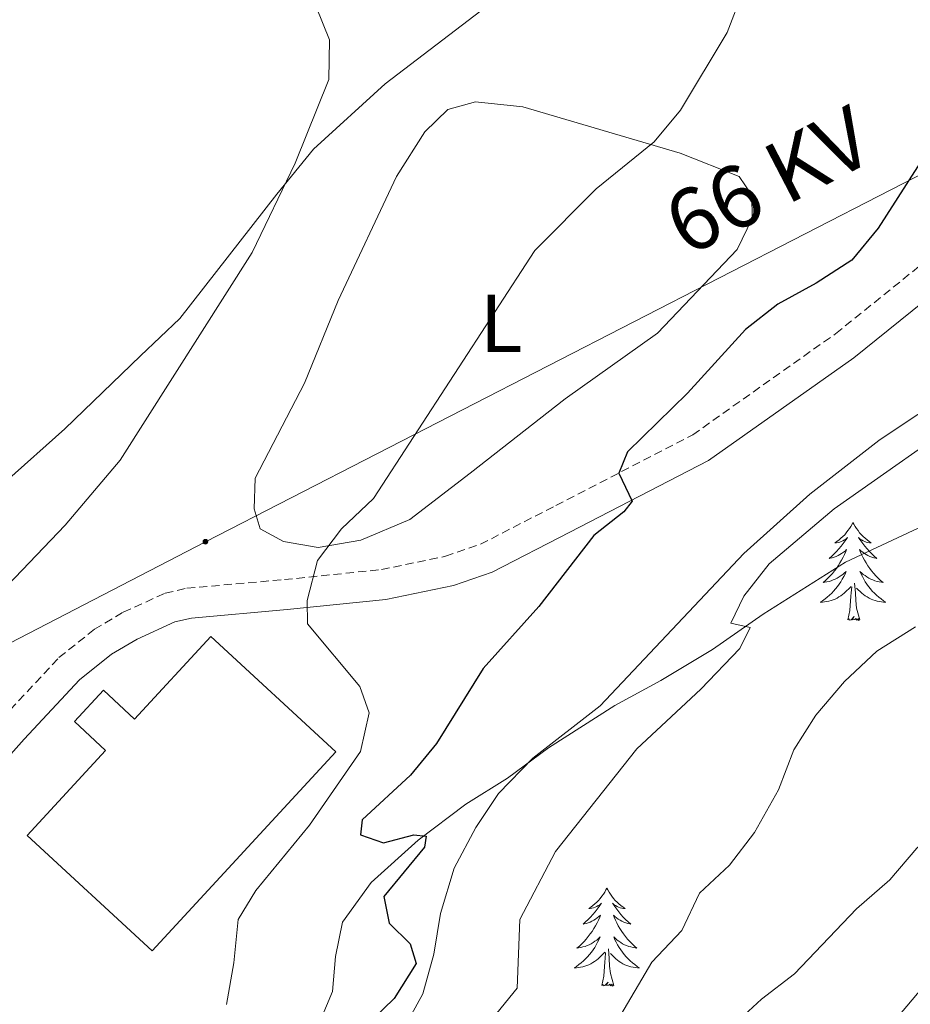
# Model space of a CAD drawing. Units: metres. Extents: x 627766 to 632276, y 4689880 to 4692932.
# Drawn here: x 628798 to 628906, y 4692392 to 4692512 of the extents above; entities that cross this region are included whole.
import ezdxf
from ezdxf.enums import TextEntityAlignment as Align

# ---------------------------------------------------------------- set-up
doc = ezdxf.new("R2010")
doc.units = ezdxf.units.M
doc.header["$MEASUREMENT"] = 0
doc.linetypes.add('TRAZOSX2', pattern=[1.5, 1, -0.5])
for name, color, linetype, lineweight in [('Carátula', 7, 'Continuous', 5), ('Level 13', 5, 'Continuous', 0), ('Level 15', 1, 'Continuous', 0), ('Level 21', 19, 'Continuous', 0), ('Level 32', 19, 'Continuous', 0), ('Level 35', 92, 'Continuous', 0), ('Level 36', 19, 'Continuous', 40), ('Level 37', 92, 'Continuous', 0), ('Level 4', 36, 'Continuous', 30), ('Level 44', 19, 'Continuous', 0), ('Level 5', 36, 'Continuous', 0), ('Level 52', 1, 'Continuous', 13)]:
    doc.layers.add(name, color=color, linetype=linetype, lineweight=lineweight)
doc.styles.add('Arial', font='ARIAL.TTF', dxfattribs={"height": 0.2})

# ---------------------------------------------------------------- blocks, each defined once
blk = doc.blocks.new('5PELE')
at = {"layer": 'Carátula', "linetype": 'Continuous', "lineweight": 5}
h = blk.add_hatch(color=9, dxfattribs=at)
edge = h.paths.add_edge_path()
edge.add_arc((0, 0), 2.85, 359.999, 719.999)
at = {"layer": 'Carátula', "color": 252, "linetype": 'Continuous', "lineweight": 5}
blk.add_circle((0, 0, 0), 2.85, dxfattribs=at)

msp = doc.modelspace()

# ---------------------------------------------------------------- linework, layer by layer
at = {"layer": 'Level 13', "color": 5, "linetype": 'Continuous', "lineweight": 0, "ltscale": 0.5}
msp.add_polyline3d([(628834.04, 4692389.27, 397.28), (628836.03, 4692393.99, 397.28), (628836.39, 4692398.25, 397.53), (628837.23, 4692402.4, 398.05), (628840.73, 4692407.22, 399.33), (628846.44, 4692412.4, 400.36), (628852.25, 4692416.77, 401.65), (628857.29, 4692419.91, 402.16), (628862.28, 4692423.59, 402.68), (628870.36, 4692428.75, 403.45), (628875.95, 4692431.77, 404.22), (628882.23, 4692435.55, 404.73), (628888.37, 4692439.86, 405.5), (628898.4, 4692446.19, 406.02), (628907.23, 4692450.32, 406.53)], dxfattribs=at)
at = {"layer": 'Level 15', "color": 5, "linetype": 'Continuous', "lineweight": 0}
msp.add_polyline3d([(628836.43, 4692423.11, 397.36), (628814.1, 4692398.93, 397.36), (628798.91, 4692412.95, 397.36), (628808.44, 4692423.27, 398.65), (628804.64, 4692426.79, 398.65), (628808.17, 4692430.61, 398.65), (628811.97, 4692427.09, 398.65), (628821.24, 4692437.13, 397.36), (628836.43, 4692423.11, 397.36)], dxfattribs=at)
at = {"layer": 'Level 21', "color": 19, "linetype": 'Continuous', "lineweight": 0}
msp.add_polyline3d([(628974.27, 4692516.89, 406.53), (628954.07, 4692505.63, 404.99), (628943.95, 4692500.76, 404.48), (628933.71, 4692495.46, 403.45), (628923.12, 4692489.66, 402.84), (628919.02, 4692486.8, 402.68), (628899.41, 4692471.01, 401.91), (628881.72, 4692458.51, 400.62), (628864.87, 4692449.8, 399.85), (628855.44, 4692444.95, 398.16), (628850.73, 4692443.34, 397.54), (628842.52, 4692441.63, 396.76), (628830.52, 4692440.4, 394.58), (628818.88, 4692439.36, 393.42), (628816.86, 4692438.91, 393.26), (628812.28, 4692436.83, 392.91), (628809.17, 4692434.99, 392.84), (628805.27, 4692431.88, 392.91), (628798.52, 4692424.66, 392.65), (628790.47, 4692415.63, 391.68)], dxfattribs=at)
at = {"layer": 'Level 21', "color": 19, "linetype": 'TRAZOSX2', "lineweight": 0}
msp.add_polyline3d([(628795.81, 4692427.13, 392.65), (628802.77, 4692434.58, 392.91), (628807.07, 4692438.01, 392.84), (628810.58, 4692440.09, 392.91), (628815.68, 4692442.4, 393.26), (628818.31, 4692443, 393.42), (628830.17, 4692444.05, 394.58), (628841.96, 4692445.27, 396.76), (628849.76, 4692446.89, 397.54), (628854, 4692448.34, 398.16), (628863.18, 4692453.06, 399.85), (628879.81, 4692461.65, 400.62), (628897.19, 4692473.94, 401.91), (628916.81, 4692489.74, 402.68), (628921.18, 4692492.78, 402.84), (628931.98, 4692498.7, 403.45), (628942.31, 4692504.05, 404.48), (628946.52, 4692506.07, 404.69)], dxfattribs=at)
at = {"layer": 'Level 32', "color": 6, "linetype": 'Continuous', "lineweight": 0, "ltscale": 0.5}
msp.add_polyline3d([(628955.96, 4692518.21, 403.79), (628820.58, 4692448.65, 393.25), (628660.75, 4692365.93, 378.08), (628645.01, 4692357.94, 378.17)], dxfattribs=at)
at = {"layer": 'Level 35', "color": 92, "linetype": 'Continuous', "lineweight": 0, "ltscale": 0.5}
msp.add_polyline3d([(628841.05, 4692382.84, 405.05), (628847.01, 4692393.7, 405.05), (628848.34, 4692398.51, 405.05), (628849.15, 4692403.49, 405.05), (628850.81, 4692408.98, 405.05), (628853.45, 4692413.92, 405.05), (628856.2, 4692418.07, 405.46), (628860.37, 4692422.35, 406.07), (628868.57, 4692428.7, 406.08), (628886.02, 4692447.21, 406.08), (628894.04, 4692454.44, 406.08), (628902.44, 4692460.97, 408.07), (628906.86, 4692463.93, 408.64), (628916.39, 4692469.88, 408.65)], dxfattribs=at)
at = {"layer": 'Level 36', "color": 92, "linetype": 'Continuous', "lineweight": 0}
for points in [[(628899.3, 4692451.01), (628899.19, 4692450.79), (628899.04, 4692450.52), (628898.87, 4692450.25), (628898.69, 4692450), (628898.49, 4692449.75), (628898.29, 4692449.51), (628898.07, 4692449.28), (628897.84, 4692449.07), (628897.6, 4692448.87), (628897.35, 4692448.67), (628897.09, 4692448.5), (628897.29, 4692448.52), (628897.49, 4692448.56), (628897.69, 4692448.61), (628897.88, 4692448.68), (628898.07, 4692448.77), (628898.25, 4692448.87), (628898.43, 4692448.98), (628898.63, 4692449.17), (628898.59, 4692449.1), (628898.36, 4692448.76), (628898.12, 4692448.42), (628897.86, 4692448.1), (628897.59, 4692447.78), (628897.31, 4692447.47), (628897.02, 4692447.18), (628896.72, 4692446.9), (628896.41, 4692446.63), (628896.53, 4692446.65), (628896.78, 4692446.71), (628897.02, 4692446.78), (628897.25, 4692446.87), (628897.49, 4692446.97), (628897.71, 4692447.09), (628897.92, 4692447.22), (628898.13, 4692447.37), (628898.33, 4692447.52), (628898.51, 4692447.69), (628898.43, 4692447.47), (628898.27, 4692447.11), (628898.1, 4692446.76), (628897.91, 4692446.41), (628897.71, 4692446.07), (628897.5, 4692445.74), (628897.28, 4692445.42), (628897.04, 4692445.1), (628896.79, 4692444.8), (628896.52, 4692444.51), (628896.25, 4692444.23), (628895.96, 4692443.96), (628895.66, 4692443.7), (628895.86, 4692443.73), (628896.13, 4692443.77), (628896.39, 4692443.83), (628896.65, 4692443.91), (628896.9, 4692444.01), (628897.15, 4692444.12), (628897.39, 4692444.24), (628897.63, 4692444.38), (628897.85, 4692444.53), (628898.07, 4692444.69), (628898.27, 4692444.87), (628898.47, 4692445.05), (628898.33, 4692444.73)], [(628899.3, 4692451.01), (628899.41, 4692450.79), (628899.57, 4692450.52), (628899.74, 4692450.25), (628899.92, 4692450), (628900.11, 4692449.75), (628900.32, 4692449.51), (628900.54, 4692449.28), (628900.77, 4692449.07), (628901.01, 4692448.87), (628901.26, 4692448.67), (628901.52, 4692448.5), (628901.32, 4692448.52), (628901.12, 4692448.56), (628900.92, 4692448.61), (628900.73, 4692448.68), (628900.54, 4692448.77), (628900.35, 4692448.87), (628900.18, 4692448.98), (628899.98, 4692449.17), (628900.02, 4692449.1), (628900.25, 4692448.76), (628900.49, 4692448.42), (628900.75, 4692448.1), (628901.01, 4692447.78), (628901.29, 4692447.47), (628901.59, 4692447.18), (628901.89, 4692446.9), (628902.2, 4692446.63), (628902.08, 4692446.65), (628901.83, 4692446.71), (628901.59, 4692446.78), (628901.35, 4692446.87), (628901.12, 4692446.97), (628900.9, 4692447.09), (628900.68, 4692447.22), (628900.48, 4692447.37), (628900.28, 4692447.52), (628900.09, 4692447.69), (628900.18, 4692447.47), (628900.34, 4692447.11), (628900.51, 4692446.76), (628900.69, 4692446.41), (628900.89, 4692446.07), (628901.11, 4692445.74), (628901.33, 4692445.42), (628901.57, 4692445.1), (628901.82, 4692444.8), (628902.09, 4692444.51), (628902.36, 4692444.23), (628902.65, 4692443.96), (628902.95, 4692443.7), (628902.75, 4692443.73), (628902.48, 4692443.77), (628902.22, 4692443.83), (628901.96, 4692443.91), (628901.71, 4692444.01), (628901.46, 4692444.12), (628901.22, 4692444.24), (628900.98, 4692444.38), (628900.76, 4692444.53), (628900.54, 4692444.69), (628900.33, 4692444.87), (628900.14, 4692445.05), (628900.28, 4692444.73)], [(628898.33, 4692444.73), (628898.17, 4692444.41), (628898, 4692444.09), (628897.82, 4692443.79), (628897.62, 4692443.49), (628897.41, 4692443.2), (628897.19, 4692442.93), (628896.95, 4692442.66), (628896.71, 4692442.4), (628896.45, 4692442.15), (628896.18, 4692441.92), (628895.9, 4692441.7), (628895.61, 4692441.49), (628895.32, 4692441.3), (628895.59, 4692441.31), (628895.85, 4692441.33), (628896.11, 4692441.37), (628896.37, 4692441.43), (628896.63, 4692441.5), (628896.88, 4692441.59), (628897.12, 4692441.69), (628897.36, 4692441.81), (628897.59, 4692441.94), (628897.81, 4692442.08), (628898.03, 4692442.24), (628898.23, 4692442.41), (628899.08, 4692443.21)], [(628900.28, 4692444.73), (628900.44, 4692444.41), (628900.61, 4692444.09), (628900.79, 4692443.79), (628900.99, 4692443.49), (628901.19, 4692443.2), (628901.42, 4692442.93), (628901.65, 4692442.66), (628901.9, 4692442.4), (628902.16, 4692442.15), (628902.43, 4692441.92), (628902.71, 4692441.7), (628902.99, 4692441.49), (628903.28, 4692441.3), (628903.02, 4692441.31), (628902.76, 4692441.33), (628902.49, 4692441.37), (628902.23, 4692441.43), (628901.98, 4692441.5), (628901.73, 4692441.59), (628901.49, 4692441.69), (628901.25, 4692441.81), (628901.02, 4692441.94), (628900.8, 4692442.08), (628900.58, 4692442.24), (628900.38, 4692442.41), (628899.72, 4692443.03)], [(628898.69, 4692439.16), (628898.93, 4692440.28), (628899.04, 4692442.02), (628899.09, 4692442.45), (628899.15, 4692443.18)], [(628900.15, 4692439.16), (628899.73, 4692440.6), (628899.63, 4692441.51), (628899.59, 4692442.45), (628899.49, 4692443.62)], [(628900.15, 4692439.16), (628899.98, 4692439.09), (628899.96, 4692439.33), (628899.77, 4692439.11), (628899.65, 4692439.31), (628899.53, 4692439.21), (628899.26, 4692439.15), (628899.46, 4692439.55), (628899.07, 4692439.17), (628898.88, 4692439.11), (628898.84, 4692439.27), (628898.69, 4692439.16)], [(628869.38, 4692406.57), (628869.27, 4692406.36), (628869.12, 4692406.08), (628868.95, 4692405.81), (628868.77, 4692405.56), (628868.57, 4692405.31), (628868.37, 4692405.07), (628868.15, 4692404.85), (628867.92, 4692404.63), (628867.68, 4692404.43), (628867.43, 4692404.24), (628867.17, 4692404.06), (628867.36, 4692404.08), (628867.57, 4692404.12), (628867.77, 4692404.17), (628867.96, 4692404.24), (628868.15, 4692404.33), (628868.33, 4692404.43), (628868.51, 4692404.54), (628868.71, 4692404.73), (628868.67, 4692404.67), (628868.44, 4692404.32), (628868.2, 4692403.98), (628867.94, 4692403.66), (628867.67, 4692403.34), (628867.39, 4692403.04), (628867.1, 4692402.74), (628866.8, 4692402.46), (628866.48, 4692402.19), (628866.61, 4692402.21), (628866.85, 4692402.27), (628867.1, 4692402.34), (628867.33, 4692402.43), (628867.56, 4692402.53), (628867.79, 4692402.65), (628868, 4692402.78), (628868.21, 4692402.93), (628868.41, 4692403.09), (628868.59, 4692403.25), (628868.51, 4692403.03), (628868.35, 4692402.67), (628868.18, 4692402.32), (628867.99, 4692401.97), (628867.79, 4692401.63), (628867.58, 4692401.3), (628867.35, 4692400.98), (628867.11, 4692400.67), (628866.86, 4692400.36), (628866.6, 4692400.07), (628866.33, 4692399.79), (628866.04, 4692399.52), (628865.74, 4692399.26), (628865.94, 4692399.29), (628866.2, 4692399.33), (628866.47, 4692399.4), (628866.73, 4692399.48), (628866.98, 4692399.57), (628867.23, 4692399.68), (628867.47, 4692399.8), (628867.7, 4692399.94), (628867.93, 4692400.09), (628868.15, 4692400.25), (628868.35, 4692400.43), (628868.55, 4692400.62), (628868.41, 4692400.29)], [(628869.38, 4692406.57), (628869.49, 4692406.36), (628869.65, 4692406.08), (628869.82, 4692405.81), (628870, 4692405.56), (628870.19, 4692405.31), (628870.4, 4692405.07), (628870.62, 4692404.85), (628870.85, 4692404.63), (628871.09, 4692404.43), (628871.34, 4692404.24), (628871.6, 4692404.06), (628871.4, 4692404.08), (628871.2, 4692404.12), (628871, 4692404.17), (628870.8, 4692404.24), (628870.61, 4692404.33), (628870.43, 4692404.43), (628870.26, 4692404.54), (628870.05, 4692404.73), (628870.09, 4692404.67), (628870.33, 4692404.32), (628870.57, 4692403.98), (628870.82, 4692403.66), (628871.09, 4692403.34), (628871.37, 4692403.04), (628871.66, 4692402.74), (628871.97, 4692402.46), (628872.28, 4692402.19), (628872.16, 4692402.21), (628871.91, 4692402.27), (628871.67, 4692402.34), (628871.43, 4692402.43), (628871.2, 4692402.53), (628870.98, 4692402.65), (628870.76, 4692402.78), (628870.55, 4692402.93), (628870.36, 4692403.09), (628870.17, 4692403.25), (628870.26, 4692403.03), (628870.41, 4692402.67), (628870.59, 4692402.32), (628870.77, 4692401.97), (628870.97, 4692401.63), (628871.18, 4692401.3), (628871.41, 4692400.98), (628871.65, 4692400.67), (628871.9, 4692400.36), (628872.16, 4692400.07), (628872.44, 4692399.79), (628872.73, 4692399.52), (628873.02, 4692399.26), (628872.83, 4692399.29), (628872.56, 4692399.33), (628872.3, 4692399.4), (628872.04, 4692399.48), (628871.78, 4692399.57), (628871.53, 4692399.68), (628871.29, 4692399.8), (628871.06, 4692399.94), (628870.83, 4692400.09), (628870.62, 4692400.25), (628870.41, 4692400.43), (628870.22, 4692400.62), (628870.36, 4692400.29)], [(628868.41, 4692400.29), (628868.25, 4692399.97), (628868.08, 4692399.65), (628867.9, 4692399.35), (628867.7, 4692399.05), (628867.49, 4692398.77), (628867.27, 4692398.49), (628867.03, 4692398.22), (628866.79, 4692397.96), (628866.53, 4692397.72), (628866.26, 4692397.48), (628865.98, 4692397.26), (628865.69, 4692397.05), (628865.4, 4692396.86), (628865.67, 4692396.87), (628865.93, 4692396.89), (628866.19, 4692396.93), (628866.45, 4692396.99), (628866.71, 4692397.06), (628866.95, 4692397.15), (628867.2, 4692397.25), (628867.44, 4692397.37), (628867.67, 4692397.5), (628867.89, 4692397.65), (628868.1, 4692397.8), (628868.31, 4692397.97), (628869.15, 4692398.77)], [(628870.36, 4692400.29), (628870.51, 4692399.97), (628870.68, 4692399.65), (628870.87, 4692399.35), (628871.06, 4692399.05), (628871.27, 4692398.77), (628871.49, 4692398.49), (628871.73, 4692398.22), (628871.98, 4692397.96), (628872.23, 4692397.72), (628872.5, 4692397.48), (628872.78, 4692397.26), (628873.07, 4692397.05), (628873.36, 4692396.86), (628873.1, 4692396.87), (628872.83, 4692396.89), (628872.57, 4692396.93), (628872.31, 4692396.99), (628872.06, 4692397.06), (628871.81, 4692397.15), (628871.56, 4692397.25), (628871.33, 4692397.37), (628871.09, 4692397.5), (628870.87, 4692397.65), (628870.66, 4692397.8), (628870.46, 4692397.97), (628869.8, 4692398.59)], [(628868.76, 4692394.72), (628869.01, 4692395.84), (628869.12, 4692397.58), (628869.17, 4692398.02), (628869.23, 4692398.74)], [(628870.23, 4692394.72), (628869.8, 4692396.16), (628869.71, 4692397.07), (628869.67, 4692398.02), (628869.57, 4692399.18)], [(628870.23, 4692394.72), (628870.06, 4692394.66), (628870.04, 4692394.89), (628869.85, 4692394.67), (628869.73, 4692394.88), (628869.61, 4692394.77), (628869.34, 4692394.71), (628869.53, 4692395.11), (628869.15, 4692394.73), (628868.96, 4692394.67), (628868.92, 4692394.83), (628868.76, 4692394.72)]]:
    msp.add_lwpolyline(points, dxfattribs=at)
for points in [[(628854.04, 4692513.16, 391.88), (628842.42, 4692504.31, 391.11), (628833.72, 4692496.35, 390.34), (628829.25, 4692490.89, 390.34), (628817.47, 4692475.78, 389.31), (628812.68, 4692471.24, 389.31), (628803.49, 4692462.37, 388.54), (628796.31, 4692455.96, 388.28), (628789.64, 4692450.95, 387.76), (628781.24, 4692446.22, 386.99), (628773.55, 4692442.89, 386.48), (628766.63, 4692440.96, 385.96), (628759.29, 4692440.38, 385.45), (628754.49, 4692440.74, 384.68), (628750.08, 4692441.91, 384.68), (628745.52, 4692444.11, 384.16), (628740.97, 4692448.57, 383.14), (628737.29, 4692453.03, 382.88), (628732.5, 4692458.92, 381.93)], [(628843.79, 4692493.05, 392.99), (628847.23, 4692498.46, 392.99), (628850.06, 4692501.19, 392.99), (628853.41, 4692502.13, 393.25), (628859.18, 4692501.49, 393.5), (628878.27, 4692495.87, 395.56), (628885.48, 4692493.06, 396.59), (628887.02, 4692490.78, 396.85), (628887.05, 4692487.92, 397.11), (628885.23, 4692484.16, 397.62), (628875.55, 4692474, 397.36), (628864.31, 4692466.01, 397.36), (628852.75, 4692457, 396.33), (628845.41, 4692451.34, 396.08), (628839.46, 4692448.86, 395.3), (628834.27, 4692447.94, 394.79), (628830.07, 4692448.68, 394.53), (628827.23, 4692450.21, 394.02), (628826.5, 4692452.64, 394.02), (628826.64, 4692456.36, 393.76), (628832.62, 4692467.91, 393.25), (628836.7, 4692477.96, 393.25), (628843.79, 4692493.05, 392.99)]]:
    msp.add_polyline3d(points, dxfattribs=at)
at = {"layer": 'Level 4', "color": 36, "linetype": 'Continuous', "lineweight": 30}
msp.add_polyline3d([(628908.17, 4692495.81, 400), (628902.35, 4692486.75, 400), (628899.16, 4692482.89, 400), (628894.82, 4692480.07, 400), (628890.17, 4692477.54, 400), (628886.25, 4692474.43, 400), (628879.17, 4692466.73, 400), (628871.88, 4692459.57, 400), (628870.83, 4692456.99, 400), (628872.47, 4692453.57, 400), (628871.44, 4692452.29, 400), (628867.8, 4692449.41, 400), (628861.09, 4692440.79, 400), (628854.34, 4692433.24, 400), (628848.67, 4692424.12, 400), (628845.49, 4692420.27, 400), (628839.61, 4692414.87, 400), (628839.43, 4692413.04, 400), (628842.23, 4692412.05, 400), (628845.91, 4692413.04, 400), (628847.41, 4692412.86, 400), (628847.19, 4692411.52, 400), (628842.28, 4692405.52, 400), (628842.9, 4692402.28, 400), (628845.47, 4692399.77, 400), (628846.2, 4692397.39, 400), (628843.52, 4692393.16, 400), (628839.66, 4692389.42, 400)], dxfattribs=at)
at = {"layer": 'Level 5', "color": 36, "linetype": 'Continuous', "lineweight": 0}
for points in [[(628885.92, 4692515.53, 395), (628883.99, 4692510.53, 395), (628878.31, 4692501.09, 395), (628875.13, 4692497.24, 395), (628868.07, 4692491.53, 395), (628860.64, 4692484.03, 395), (628840.99, 4692453.91, 395), (628837.13, 4692450.22, 395), (628834.2, 4692446.36, 395), (628832.95, 4692441.52, 395), (628832.98, 4692438.66, 395), (628839.33, 4692431.06, 395), (628840.49, 4692427.86, 395), (628839.42, 4692423.18, 395), (628833.24, 4692414.2, 395), (628826.71, 4692406.25, 395), (628824.57, 4692402.76, 395), (628824.04, 4692397.48, 395), (628823.13, 4692392.42, 395)], [(628834.03, 4692513.68, 390), (628835.67, 4692509.67, 390), (628835.57, 4692504.82, 390), (628831.49, 4692494.66, 390), (628826.27, 4692483.81, 390), (628810.19, 4692458.56, 390), (628803.52, 4692450.66, 390), (628796.57, 4692443.36, 390)], [(628958.54, 4692513.59, 405), (628958.65, 4692506.91, 405), (628955.65, 4692504.47, 405), (628950.41, 4692502.77, 405), (628937.01, 4692493.13, 405), (628932.88, 4692489.71, 405), (628929.28, 4692486.08, 405), (628925.76, 4692481.85, 405), (628922.79, 4692477.83, 405), (628917.25, 4692468.85, 405), (628914.32, 4692464.8, 405), (628897.01, 4692452.66, 405), (628889.1, 4692445.96, 405), (628886.02, 4692442.02, 405), (628884.43, 4692438.75, 405), (628886.79, 4692438.24, 405), (628885.53, 4692435.66, 405), (628880.8, 4692430.74, 405), (628873.02, 4692423.47, 405), (628863.13, 4692411.01, 405), (628858.81, 4692402.73, 405), (628858.46, 4692394.39, 405), (628851.93, 4692386.38, 405)], [(629014.81, 4692499.58, 415), (629006.69, 4692492.5, 415), (628998.95, 4692485.04, 415), (628994.99, 4692481.99, 415), (628990.33, 4692479.28, 415), (628981.44, 4692472.88, 415), (628954.72, 4692456.46, 415), (628950.84, 4692453.31, 415), (628943.6, 4692445.77, 415), (628940.22, 4692441.86, 415), (628937.68, 4692438.31, 415), (628933.37, 4692435.78, 415), (628928.22, 4692433.68, 415), (628924.1, 4692430.84, 415), (628910.84, 4692414.69, 415), (628907.05, 4692411.42, 415), (628903.78, 4692407.56, 415), (628899.71, 4692404.04, 415), (628892.2, 4692396.13, 415), (628888.17, 4692393.04, 415), (628884.48, 4692389.67, 415)], [(629015.8, 4692479.71, 420), (629007.89, 4692472.97, 420), (628996.65, 4692461.38, 420), (628992.66, 4692457.98, 420), (628988.36, 4692455.08, 420), (628976.92, 4692444.26, 420), (628968.33, 4692438.48, 420), (628964.02, 4692435.95, 420), (628959.15, 4692433.94, 420), (628954.76, 4692431.5, 420), (628941.83, 4692422.6, 420), (628932.63, 4692417.67, 420), (628928.11, 4692414.44, 420), (628924.37, 4692411.11, 420), (628917.03, 4692403.41, 420), (628909.09, 4692396.04, 420), (628902.17, 4692387.85, 420)], [(628906.91, 4692438.33, 410), (628902.19, 4692435.36, 410), (628898.28, 4692431.65, 410), (628894.79, 4692427.58, 410), (628892.11, 4692423.36, 410), (628890.23, 4692418.52, 410), (628887.32, 4692413.31, 410), (628884.27, 4692409.35, 410), (628880.64, 4692405.95, 410), (628878.49, 4692401.42, 410), (628874.84, 4692397.57, 410), (628866.9, 4692384.05, 410)]]:
    msp.add_polyline3d(points, dxfattribs=at)
at = {"layer": 'Level 52', "color": 5, "linetype": 'Continuous', "lineweight": 0}
msp.add_polyline3d([(628836.43, 4692423.11, 397.36), (628814.1, 4692398.93, 397.36), (628798.91, 4692412.95, 397.36), (628808.44, 4692423.27, 398.65), (628804.64, 4692426.79, 398.65), (628808.17, 4692430.61, 398.65), (628811.97, 4692427.09, 398.65), (628821.24, 4692437.13, 397.36), (628836.43, 4692423.11, 397.36)], close=True, dxfattribs=at)

# ---------------------------------------------------------------- block references
at = {"layer": 'Level 32', "color": 252, "linetype": 'Continuous', "lineweight": 0, "xscale": 0.09999983015004542, "yscale": 0.09999983015004542}
msp.add_blockref('5PELE', (628820.58, 4692448.65, 393.25), dxfattribs=at)

# ---------------------------------------------------------------- texts
at = {"layer": 'Level 37', "color": 92, "linetype": 'Continuous', "lineweight": 0, "style": 'Arial'}
msp.add_text('L', height=7, dxfattribs=at).set_placement((628856.53, 4692475.2, 395.05), align=Align.MIDDLE_CENTER)
at = {"layer": 'Level 44', "color": 19, "linetype": 'Continuous', "lineweight": 0, "style": 'Arial'}
msp.add_text('66 KV', height=7.5, rotation=27.4163, dxfattribs=at).set_placement((628891.77, 4692487.15, 398.7), align=Align.BOTTOM_CENTER)

doc.saveas('drawing.dxf')
